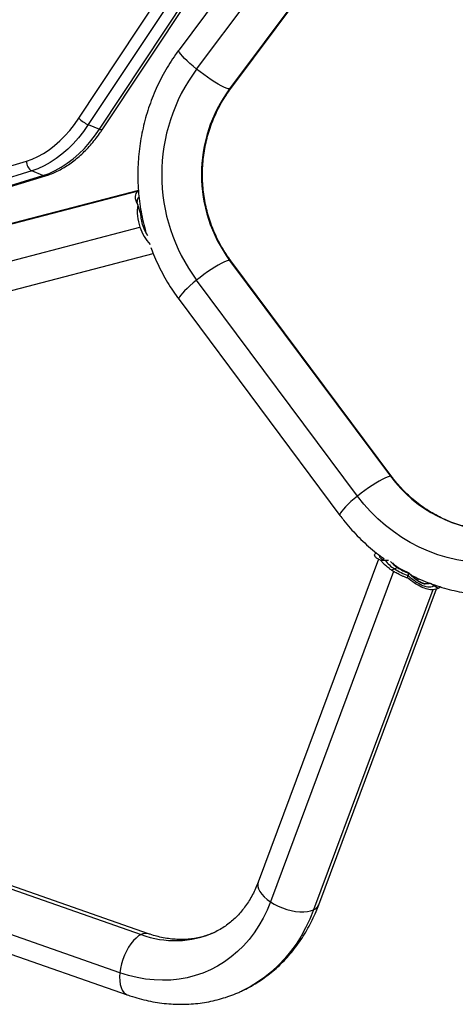
# Model space of a CAD drawing. Units: inches. Extents: x 324 to 909, y 252 to 940.
# Drawn here: x 574 to 584, y 641 to 663 of the extents above; entities that cross this region are included whole.
import ezdxf

# ---------------------------------------------------------------- set-up
doc = ezdxf.new("R2010")
doc.units = ezdxf.units.IN
doc.header["$MEASUREMENT"] = 0
doc.layers.add('CONTOUR', color=7, linetype='Continuous')

msp = doc.modelspace()

# ---------------------------------------------------------------- linework, layer by layer
at = {"layer": 'CONTOUR'}
for p, q in [((575.00682, 661.09853), (579.8026, 668.32334)), ((580.02222, 668.17506), (575.22643, 660.95025)), ((575.48488, 660.84233), (580.28066, 668.06713)), ((575.55071, 660.83295), (580.34649, 668.05776)), ((581.06315, 667.68876), (577.33092, 662.68606)), ((577.73795, 662.23759), (581.47017, 667.24028)), ((578.5332, 661.78911), (582.26543, 666.7918)), ((582.23763, 666.78183), (578.50541, 661.77914)), ((575.22643, 660.95025), (575.48488, 660.84233)), ((566.975, 658.02715), (573.79575, 660.10667)), ((573.91717, 659.87797), (567.09642, 657.79845)), ((567.35487, 657.69053), (574.17562, 659.77005)), ((567.41735, 657.68592), (574.2381, 659.76544)), ((574.17562, 659.77005), (573.91717, 659.87797)), ((569.37914, 657.59295), (576.39163, 659.41916)), ((576.39133, 659.42374), (569.42634, 657.6099)), ((576.43953, 658.89645), (576.37356, 659.09444)), ((576.4911, 658.74596), (576.45669, 658.737)), ((569.19712, 656.69035), (576.42453, 658.57254)), ((569.80436, 656.15831), (576.73273, 657.96262)), ((578.50541, 657.80591), (582.23763, 652.80322)), ((582.26543, 652.79324), (578.5332, 657.79594)), ((581.47017, 652.34477), (577.73795, 657.34746)), ((577.33092, 656.89899), (581.06315, 651.89629)), ((581.95851, 650.88385), (579.16683, 643.40154)), ((581.98384, 650.95175), (581.98365, 650.95123)), ((582.00652, 650.85779), (582.18837, 650.85637)), ((582.10913, 650.85699), (582.18837, 650.85637)), ((582.30671, 650.5988), (579.45128, 642.94562)), ((582.26164, 650.62712), (582.40802, 650.69493)), ((582.62616, 650.44713), (582.66264, 650.56921)), ((582.64292, 650.50323), (582.6596, 650.55904)), ((582.86699, 650.39442), (582.88222, 650.43523)), ((583.21639, 650.1749), (580.44829, 642.75579)), ((580.57219, 642.87719), (583.30144, 650.19216)), ((583.34255, 650.20187), (583.16305, 650.32083)), ((583.24947, 650.26356), (583.16305, 650.32083)), ((583.24947, 650.26356), (583.27492, 650.27997)), ((583.39955, 650.24067), (583.34255, 650.20187)), ((571.24678, 644.00657), (576.45495, 642.18788)), ((576.62657, 642.20429), (571.4184, 644.02298)), ((575.96108, 641.30247), (570.75291, 643.12116)), ((570.92388, 642.60684), (576.13205, 640.78815))]:
    msp.add_line(p, q, dxfattribs=at)
at = {"layer": 'CONTOUR', "flags": 128}
for points in [[(577.73795, 662.23759), (577.65833, 662.30283), (577.58428, 662.36675), (577.51732, 662.42803), (577.45879, 662.48544), (577.4099, 662.53781), (577.37164, 662.58406), (577.34479, 662.62326), (577.32989, 662.65461), (577.32726, 662.67747), (577.33092, 662.68606)], [(578.50541, 661.77914), (578.47195, 661.7838), (578.42749, 661.79771), (578.37296, 661.82057), (578.30945, 661.85191), (578.23825, 661.89111), (578.16082, 661.93737), (578.07874, 661.98973), (577.99367, 662.04714), (577.90734, 662.10843), (577.82152, 662.17234), (577.73795, 662.23759)], [(578.5332, 661.78911), (578.5272, 661.7838), (578.50541, 661.77914)], [(573.79575, 660.10667), (573.9273, 660.15333), (574.05863, 660.21299), (574.18893, 660.28528), (574.3174, 660.36975), (574.44325, 660.4659), (574.5657, 660.57311), (574.68399, 660.69073), (574.79741, 660.81805), (574.90524, 660.95426), (575.00682, 661.09853)], [(575.22643, 660.95025), (575.11661, 660.79428), (575.00004, 660.64702), (574.87743, 660.50939), (574.74954, 660.38223), (574.61716, 660.26632), (574.48111, 660.16238), (574.34222, 660.07106), (574.20136, 659.99291), (574.05938, 659.92841), (573.91717, 659.87797)], [(574.17562, 659.77005), (574.31783, 659.82049), (574.4598, 659.88498), (574.60067, 659.96314), (574.73956, 660.05446), (574.87561, 660.1584), (575.00799, 660.2743), (575.13587, 660.40147), (575.25848, 660.5391), (575.37506, 660.68636), (575.48488, 660.84233)], [(575.55071, 660.83295), (575.54978, 660.8318), (575.54144, 660.82824), (575.52745, 660.82886), (575.50835, 660.83361), (575.48488, 660.84233)], [(578.50541, 657.80591), (578.47195, 657.80124), (578.42749, 657.78734), (578.37296, 657.76448), (578.30945, 657.73313), (578.23825, 657.69393), (578.16082, 657.64768), (578.07874, 657.59532), (577.99367, 657.53791), (577.90734, 657.47662), (577.82152, 657.41271), (577.73795, 657.34746)], [(578.5332, 657.79594), (578.5272, 657.80124), (578.50541, 657.80591)], [(577.73795, 657.34746), (577.65833, 657.28222), (577.58428, 657.2183), (577.51732, 657.15701), (577.45879, 657.09961), (577.4099, 657.04724), (577.37164, 657.00099), (577.34479, 656.96179), (577.32989, 656.93044), (577.32726, 656.90758), (577.33092, 656.89899)], [(582.23763, 652.80322), (582.20417, 652.79855), (582.15972, 652.78465), (582.10518, 652.76179), (582.04167, 652.73044), (581.97047, 652.69124), (581.89305, 652.64499), (581.81096, 652.59262), (581.72589, 652.53522), (581.63957, 652.47393), (581.55374, 652.41001), (581.47017, 652.34477)], [(582.2654, 652.79328), (582.25942, 652.79855), (582.23763, 652.80322)], [(581.47017, 652.34477), (581.39055, 652.27952), (581.31651, 652.21561), (581.24954, 652.15432), (581.19101, 652.09691), (581.14212, 652.04455), (581.10386, 651.9983), (581.07701, 651.9591), (581.06212, 651.92775), (581.05948, 651.90489), (581.06315, 651.89629)], [(586.04036, 651.10899), (585.82521, 651.02202), (585.60543, 650.9485), (585.38181, 650.88872), (585.15512, 650.84287), (584.9262, 650.81113), (584.69586, 650.79361), (584.46491, 650.79036), (584.2342, 650.80141), (584.00453, 650.82671), (583.77673, 650.86618), (583.55161, 650.91966), (583.32999, 650.98698), (583.11265, 651.06788), (582.90036, 651.16208), (582.69389, 651.26925), (582.49398, 651.389), (582.30133, 651.5209), (582.11664, 651.66448), (581.94057, 651.81923), (581.77374, 651.98459), (581.61675, 652.15998), (581.47017, 652.34477)], [(579.16683, 643.40154), (579.1565, 643.3573), (579.15821, 643.30237), (579.17441, 643.24413), (579.20476, 643.18375), (579.24864, 643.12247), (579.30516, 643.06153), (579.37317, 643.00218), (579.45128, 642.94562)], [(579.45128, 642.94562), (579.37268, 642.75339), (579.28333, 642.56916), (579.18355, 642.39358), (579.07369, 642.22729), (578.95416, 642.07087), (578.82537, 641.92489), (578.68778, 641.78987), (578.5419, 641.66629), (578.38823, 641.55459), (578.22733, 641.45517), (578.05978, 641.36839), (577.88616, 641.29455), (577.70711, 641.23393), (577.52326, 641.18673), (577.33527, 641.15312), (577.14382, 641.13324), (576.94957, 641.12713), (576.75324, 641.13484), (576.55551, 641.15633), (576.3571, 641.19152), (576.15872, 641.24029), (575.96108, 641.30247)], [(579.45128, 642.94562), (579.5379, 642.893), (579.63128, 642.8454), (579.72951, 642.80378), (579.83058, 642.769), (579.93245, 642.74175), (580.03304, 642.7226), (580.1303, 642.71194), (580.22225, 642.70997), (580.30701, 642.71675), (580.38288, 642.73212), (580.44829, 642.75579)], [(580.44829, 642.75579), (580.36322, 642.54619), (580.2674, 642.34452), (580.16112, 642.15137), (580.04469, 641.96733), (579.91847, 641.79296), (579.78283, 641.62877), (579.63818, 641.47526), (579.48496, 641.33289), (579.32362, 641.20209), (579.15466, 641.08325), (578.97857, 640.97672), (578.79588, 640.88283), (578.78267, 640.87665)], [(576.45495, 642.18788), (576.39465, 642.15327), (576.33405, 642.10528), (576.27437, 642.04489), (576.21682, 641.97333), (576.16259, 641.89206), (576.11276, 641.80273), (576.06836, 641.70717), (576.03029, 641.6073), (575.99933, 641.50518), (575.9761, 641.40287), (575.96108, 641.30247)], [(575.96108, 641.30247), (575.95457, 641.20601), (575.95671, 641.11545), (575.96745, 641.03265), (575.98658, 640.95928), (576.0137, 640.89685), (576.04827, 640.84662), (576.08957, 640.80961), (576.132, 640.78817)]]:
    msp.add_lwpolyline(points, dxfattribs=at)
at = {"layer": 'CONTOUR'}
for centre, radius, start, end in [((581.03837, 659.79252), 4.10744, 143.467696, 216.532304), ((581.18776, 659.79252), 3.33791, 143.475431, 216.524569), ((575.5309, 661.63795), 0.75209, 225.82632, 246.119282), ((574.03745, 660.08841), 0.24239, 175.678772, 240.248102), ((574.21311, 659.85248), 0.09056, 245.542738, 285.987799), ((577.49496, 658.94052), 1.13192, 172.185035, 198.971632), ((577.44763, 658.92406), 1.00848, 181.569074, 198.531889), ((577.37588, 658.89291), 0.93057, 198.117113, 213.273986), ((577.3757, 658.86897), 0.99629, 197.309882, 224.163493), ((584.73692, 654.64352), 3.10373, 216.365351, 269.701364), ((582.80176, 651.40215), 0.88144, 218.205903, 237.5571), ((582.82871, 651.35835), 0.7969, 221.60631, 237.097175), ((583.12513, 651.87535), 1.45438, 236.806635, 250.636888), ((583.06465, 651.71162), 1.22168, 236.806635, 250.636888), ((580.36901, 642.96064), 0.21965, 291.15642, 337.672337), ((577.24273, 644.28801), 2.24302, 249.438355, 293.817992), ((576.56013, 641.99353), 0.22099, 72.587743, 118.424295)]:
    msp.add_arc(centre, radius, start, end, dxfattribs=at)
msp.add_ellipse((577.22677, 658.86629), major_axis=(0.89502, -0.48569), ratio=0.3771529, start_param=2.93673575, end_param=3.70902001, dxfattribs=at)
for points, knots in [([(577.33092, 662.68606), (577.3038, 662.64904), (577.22924, 662.54726), (577.11514, 662.37478), (576.99169, 662.1672), (576.87886, 661.95327), (576.77677, 661.73368), (576.68574, 661.50895), (576.60599, 661.2797), (576.53776, 661.04652), (576.4812, 660.81003), (576.43649, 660.57084), (576.40374, 660.32959), (576.38303, 660.0869), (576.37444, 659.84342), (576.37796, 659.5998), (576.39364, 659.35667), (576.42132, 659.11465), (576.46129, 658.8745), (576.51044, 658.64428), (576.55212, 658.49597), (576.57187, 658.42567)], [0, 0, 0, 0, 0.03089376, 0.08493826, 0.13899583, 0.19307017, 0.24716035, 0.30126531, 0.35538391, 0.40951492, 0.46365701, 0.51780884, 0.57196898, 0.62613597, 0.68030831, 0.73448448, 0.7886628, 0.84284131, 0.89701846, 0.95119266, 1, 1, 1, 1]), ([(578.5332, 657.79594), (578.51467, 657.82125), (578.45726, 657.89963), (578.36777, 658.03643), (578.26891, 658.20845), (578.18052, 658.38659), (578.10281, 658.57001), (578.0361, 658.75806), (577.98063, 658.95), (577.93661, 659.14511), (577.90419, 659.34264), (577.88349, 659.54187), (577.8746, 659.74201), (577.87753, 659.94233), (577.89228, 660.14206), (577.91878, 660.34044), (577.95693, 660.53672), (578.00658, 660.73017), (578.06754, 660.92005), (578.1396, 661.10564), (578.22241, 661.28629), (578.31589, 661.46113), (578.41862, 661.6298), (578.49509, 661.73612), (578.5332, 661.78911)], [0, 0, 0, 0, 0.02227489, 0.06898387, 0.11567362, 0.1623305, 0.2089575, 0.25555779, 0.3021347, 0.34869163, 0.39523204, 0.44175944, 0.48827737, 0.5347894, 0.58129883, 0.62780837, 0.67432167, 0.72084238, 0.76737419, 0.81392081, 0.86048593, 0.90707319, 0.9536862, 1, 1, 1, 1]), ([(574.2381, 659.76544), (574.26226, 659.77316), (574.33065, 659.79502), (574.44285, 659.84017), (574.57396, 659.90413), (574.7035, 659.97936), (574.83086, 660.06529), (574.95537, 660.16149), (575.07639, 660.26742), (575.19331, 660.38249), (575.30558, 660.50607), (575.41259, 660.63758), (575.49348, 660.74785), (575.5382, 660.81435), (575.55071, 660.83295)], [0, 0, 0, 0, 0.04957642, 0.14035353, 0.23136757, 0.32268484, 0.41421223, 0.50586989, 0.59759454, 0.68933369, 0.78105505, 0.87274377, 0.96439395, 1, 1, 1, 1]), ([(576.4046, 659.27866), (576.39507, 659.26857), (576.37453, 659.24686), (576.36001, 659.20398), (576.35386, 659.16127), (576.35929, 659.13094), (576.3614, 659.11916)], [0, 0, 0, 0, 0.24744813, 0.53293401, 0.81864903, 1, 1, 1, 1]), ([(576.679, 658.10363), (576.69873, 658.05044), (576.74659, 657.9214), (576.83561, 657.72197), (576.9438, 657.50527), (577.06322, 657.29489), (577.19134, 657.09182), (577.2847, 656.96284), (577.33092, 656.89899)], [0, 0, 0, 0, 0.12345397, 0.29952127, 0.47555391, 0.65154721, 0.82749675, 1, 1, 1, 1]), ([(584.72076, 651.53987), (584.72039, 651.53986), (584.65586, 651.53781), (584.52703, 651.54509), (584.33519, 651.56269), (584.14479, 651.59416), (583.9566, 651.63746), (583.77134, 651.69293), (583.58974, 651.76022), (583.4125, 651.83909), (583.24029, 651.92923), (583.07378, 652.03028), (582.9136, 652.14185), (582.76037, 652.26352), (582.61463, 652.39476), (582.47711, 652.53522), (582.36088, 652.66858), (582.29314, 652.75706), (582.26543, 652.79324)], [0, 0, 0, 0, 0.00039712, 0.06865239, 0.1369107, 0.2051601, 0.27339066, 0.34159301, 0.4097587, 0.4778803, 0.54595164, 0.61396784, 0.68192538, 0.74982202, 0.81765682, 0.88542992, 0.95314254, 1, 1, 1, 1]), ([(581.06315, 651.89629), (581.0909, 651.85976), (581.16722, 651.75931), (581.29974, 651.60122), (581.46285, 651.4248), (581.63456, 651.25718), (581.81473, 651.09941), (581.96696, 650.97666), (582.06153, 650.91038), (582.09092, 650.88979)], [0, 0, 0, 0, 0.09495496, 0.26108629, 0.42719475, 0.59324704, 0.75924117, 0.92517577, 1, 1, 1, 1]), ([(582.00652, 650.85779), (581.9785, 650.87212), (581.92263, 650.9007), (581.87516, 650.9396), (581.8633, 650.97817), (581.87407, 651.00919), (581.89606, 651.02673), (581.90255, 651.0319)], [0, 0, 0, 0, 0.24090236, 0.48042405, 0.72351568, 0.91840409, 1, 1, 1, 1]), ([(581.98492, 650.95137), (581.98321, 650.94559), (581.97921, 650.93197), (581.99333, 650.91277), (582.0287, 650.88863), (582.07817, 650.86917), (582.10913, 650.85699)], [0, 0, 0, 0, 0.165095166, 0.38901979, 0.617613976, 1, 1, 1, 1]), ([(582.26164, 650.62712), (582.24386, 650.63939), (582.20936, 650.66322), (582.16014, 650.70056), (582.11912, 650.73596), (582.08416, 650.76879), (582.05552, 650.79841), (582.03033, 650.82792), (582.01446, 650.84783), (582.00652, 650.85779)], [0, 0, 0, 0, 0.16980766, 0.32960992, 0.49997494, 0.62917729, 0.75002796, 0.87491812, 1, 1, 1, 1]), ([(582.62616, 650.44713), (582.60404, 650.4554), (582.5611, 650.47144), (582.49695, 650.49811), (582.4398, 650.52514), (582.38879, 650.55118), (582.34466, 650.57558), (582.30286, 650.60093), (582.27538, 650.61838), (582.26164, 650.62712)], [0, 0, 0, 0, 0.16980766, 0.32960992, 0.49997494, 0.62917729, 0.75002796, 0.87491812, 1, 1, 1, 1]), ([(582.27757, 650.8044), (582.28674, 650.79394), (582.32028, 650.75567), (582.3711, 650.72049), (582.40802, 650.69493)], [0, 0, 0, 0, 0.27334029, 1, 1, 1, 1]), ([(583.34255, 650.20187), (583.30456, 650.18956), (583.22926, 650.16516), (583.09467, 650.18203), (582.94781, 650.23461), (582.7907, 650.32365), (582.68087, 650.40607), (582.62616, 650.44713)], [0, 0, 0, 0, 0.19345215, 0.38334614, 0.56975443, 0.78567418, 1, 1, 1, 1]), ([(582.64292, 650.50323), (582.6759, 650.47559), (582.74184, 650.42031), (582.84496, 650.34596), (582.95254, 650.28493), (583.05221, 650.24888), (583.13695, 650.23839), (583.20004, 650.24408), (583.23515, 650.25792), (583.24947, 650.26356)], [0, 0, 0, 0, 0.154811154, 0.309618853, 0.485573185, 0.661271573, 0.787292821, 0.913251452, 1, 1, 1, 1]), ([(582.6596, 650.55904), (582.68097, 650.53855), (582.71597, 650.505), (582.75838, 650.46754), (582.82186, 650.41367), (582.87243, 650.38184), (582.91531, 650.35484)], [0, 0, 0, 0, 0.25055441, 0.4102144, 0.49978732, 1, 1, 1, 1]), ([(582.66264, 650.56921), (582.69311, 650.53935), (582.75405, 650.47964), (582.84507, 650.40454), (582.93079, 650.35159), (583.00887, 650.32329), (583.07855, 650.31552), (583.11946, 650.32924), (583.13998, 650.33612)], [0, 0, 0, 0, 0.18684135, 0.37368146, 0.5603154, 0.70707311, 0.85311805, 1, 1, 1, 1]), ([(582.72535, 650.50937), (582.75638, 650.49364), (582.85805, 650.44209), (583.03583, 650.36667), (583.25776, 650.28309), (583.48381, 650.21195), (583.713, 650.15275), (583.94481, 650.10539), (584.17869, 650.07166), (584.34073, 650.05341), (584.42473, 650.04997), (584.43008, 650.04975)], [0, 0, 0, 0, 0.05853417, 0.19184548, 0.32511433, 0.45834374, 0.5915373, 0.72469916, 0.8578339, 0.99094655, 1, 1, 1, 1]), ([(582.91531, 650.35484), (582.93236, 650.34625), (582.97491, 650.32481), (583.01697, 650.31348), (583.04163, 650.31001), (583.04192, 650.30997)], [0, 0, 0, 0, 0.39784391, 0.99299284, 1, 1, 1, 1]), ([(582.91531, 650.35484), (582.94077, 650.34226), (582.98364, 650.32108), (583.02508, 650.31318), (583.04192, 650.30997)], [0, 0, 0, 0, 0.59366665, 1, 1, 1, 1]), ([(583.15686, 650.32494), (583.15404, 650.32369), (583.1355, 650.31548), (583.09821, 650.30588), (583.06087, 650.30859), (583.04192, 650.30997)], [0, 0, 0, 0, 0.08119894, 0.53378438, 1, 1, 1, 1]), ([(579.16683, 643.40154), (579.15732, 643.37676), (579.12824, 643.30097), (579.07371, 643.17951), (579.00051, 643.04031), (578.91957, 642.90903), (578.83116, 642.78582), (578.73544, 642.67103), (578.63257, 642.56495), (578.52263, 642.46804), (578.40598, 642.38026), (578.28208, 642.30371), (578.19591, 642.25582), (578.14969, 642.23667), (578.1485, 642.23618)], [0, 0, 0, 0, 0.04461816, 0.13645167, 0.22860103, 0.32138099, 0.41492417, 0.50936445, 0.60482183, 0.70138095, 0.79906246, 0.89779085, 0.99736876, 1, 1, 1, 1]), ([(578.78235, 640.87822), (578.81406, 640.89265), (578.90666, 640.9348), (579.05425, 641.01688), (579.22485, 641.12327), (579.38871, 641.24079), (579.54576, 641.36842), (579.69554, 641.50606), (579.83771, 641.65332), (579.97189, 641.80987), (580.09773, 641.97536), (580.2149, 642.14938), (580.3231, 642.3315), (580.42184, 642.52136), (580.50499, 642.70353), (580.5517, 642.82424), (580.57219, 642.87719)], [0, 0, 0, 0, 0.0387692, 0.11321387, 0.18765425, 0.26213852, 0.33671279, 0.41141956, 0.48629631, 0.56137433, 0.63667781, 0.71222336, 0.78801983, 0.86406855, 0.94036396, 1, 1, 1, 1]), ([(578.1485, 642.23618), (578.10478, 642.21711), (578.01614, 642.17845), (577.87639, 642.13453), (577.73152, 642.10099), (577.58306, 642.07945), (577.4319, 642.0696), (577.27864, 642.07144), (577.12385, 642.08481), (576.96805, 642.10955), (576.8149, 642.14487), (576.70088, 642.17874), (576.63922, 642.19994), (576.62657, 642.20429)], [0, 0, 0, 0, 0.09897929, 0.20067366, 0.30190115, 0.40231293, 0.50168903, 0.59994138, 0.69708763, 0.79321512, 0.88844813, 0.97711309, 1, 1, 1, 1]), ([(576.13205, 640.78815), (576.17155, 640.77476), (576.28041, 640.73786), (576.46016, 640.68696), (576.67101, 640.63901), (576.88218, 640.60353), (577.09295, 640.58037), (577.30272, 640.56963), (577.51091, 640.57128), (577.71693, 640.58525), (577.92024, 640.61144), (578.12027, 640.64978), (578.31661, 640.6999), (578.5084, 640.7624), (578.66392, 640.82173), (578.75338, 640.8644), (578.78235, 640.87822)], [0, 0, 0, 0, 0.04435787, 0.12227599, 0.20004472, 0.27756915, 0.35483226, 0.43182336, 0.50853898, 0.58498364, 0.66117023, 0.7371199, 0.81286154, 0.88843092, 0.96386944, 1, 1, 1, 1])]:
    msp.add_open_spline(points, degree=3, knots=knots, dxfattribs=at)
msp.add_open_spline([(582.40802, 650.69493), (582.44735, 650.67076), (582.52602, 650.6224), (582.6171, 650.58694), (582.66264, 650.56921)], degree=3, dxfattribs=at)

doc.saveas('drawing.dxf')
